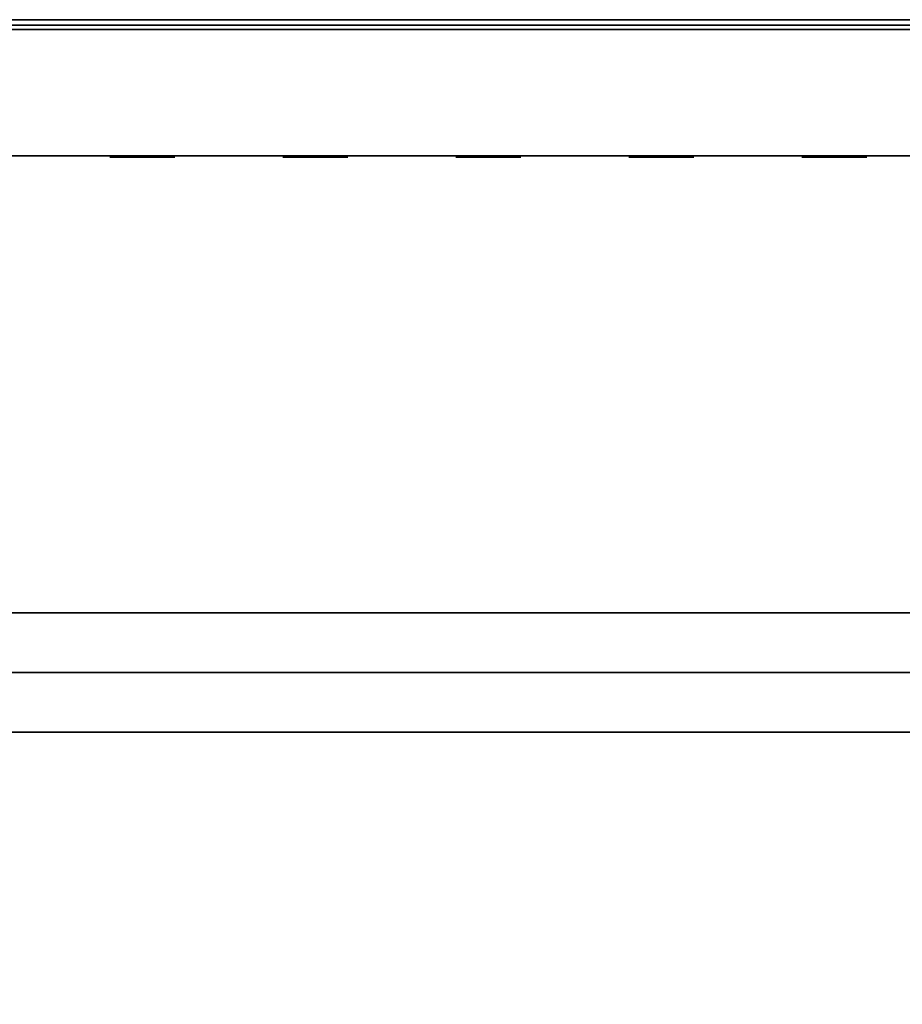
# Model space of a CAD drawing. Units: millimetres. Extents: x 0 to 637, y -366 to -17.
# Drawn here: x 84 to 165, y -108 to -17 of the extents above; entities that cross this region are included whole.
import ezdxf

# ---------------------------------------------------------------- set-up
doc = ezdxf.new("R2010")
doc.units = ezdxf.units.MM
for name, color, linetype in [('200-EquipBlack-3d', 250, 'Continuous'), ('200-EquipRed-3d', 1, 'Continuous'), ('200-EquipSteel-3d', 9, 'Continuous')]:
    doc.layers.add(name, color=color, linetype=linetype)

msp = doc.modelspace()

# ---------------------------------------------------------------- linework, layer by layer
at = {"layer": '200-EquipBlack-3d'}
for points, invisible_edges in [([(91.954, -30.182, 226.785), (91.959, -30.182, 250.968), (92.188, -30.182, 252.117), (92.182, -30.182, 225.637)], 4), ([(92.182, -30.182, 225.637), (92.188, -30.182, 252.117), (92.839, -30.182, 253.09), (92.833, -30.182, 224.663)], 5), ([(92.833, -30.182, 224.663), (92.839, -30.182, 253.09), (93.812, -30.182, 253.74), (93.806, -30.182, 224.012)], 5), ([(93.806, -30.182, 224.012), (93.812, -30.182, 253.74), (94.961, -30.182, 253.969), (94.954, -30.182, 223.784)], 5), ([(94.954, -30.182, 223.784), (94.961, -30.182, 253.969), (96.109, -30.182, 253.74), (96.103, -30.182, 224.012)], 5), ([(96.103, -30.182, 224.012), (96.109, -30.182, 253.74), (97.082, -30.182, 253.089), (97.076, -30.182, 224.662)], 5), ([(97.076, -30.182, 224.662), (97.082, -30.182, 253.089), (97.733, -30.182, 252.116), (97.727, -30.182, 225.636)], 5), ([(97.727, -30.182, 225.636), (97.733, -30.182, 252.116), (97.961, -30.182, 250.967), (97.956, -30.182, 226.784)], 1), ([(107.925, -30.182, 226.782), (107.93, -30.182, 250.965), (108.158, -30.182, 252.113), (108.153, -30.182, 225.633)], 4), ([(108.153, -30.182, 225.633), (108.158, -30.182, 252.113), (108.809, -30.182, 253.087), (108.803, -30.182, 224.66)], 5), ([(108.803, -30.182, 224.66), (108.809, -30.182, 253.087), (109.783, -30.182, 253.737), (109.777, -30.182, 224.009)], 5), ([(109.777, -30.182, 224.009), (109.783, -30.182, 253.737), (110.931, -30.182, 253.965), (110.925, -30.182, 223.78)], 5), ([(110.925, -30.182, 223.78), (110.931, -30.182, 253.965), (112.079, -30.182, 253.737), (112.073, -30.182, 224.009)], 5), ([(112.073, -30.182, 224.009), (112.079, -30.182, 253.737), (113.053, -30.182, 253.086), (113.047, -30.182, 224.659)], 5), ([(113.047, -30.182, 224.659), (113.053, -30.182, 253.086), (113.703, -30.182, 252.112), (113.698, -30.182, 225.632)], 5), ([(113.698, -30.182, 225.632), (113.703, -30.182, 252.112), (113.931, -30.182, 250.964), (113.926, -30.182, 226.78)], 1), ([(123.895, -30.182, 226.778), (123.9, -30.182, 250.962), (124.129, -30.182, 252.11), (124.123, -30.182, 225.63)], 4), ([(124.123, -30.182, 225.63), (124.129, -30.182, 252.11), (124.78, -30.182, 253.083), (124.774, -30.182, 224.656)], 5), ([(124.774, -30.182, 224.656), (124.78, -30.182, 253.083), (125.753, -30.182, 253.734), (125.747, -30.182, 224.006)], 5), ([(125.747, -30.182, 224.006), (125.753, -30.182, 253.734), (126.902, -30.182, 253.962), (126.895, -30.182, 223.777)], 5), ([(126.895, -30.182, 223.777), (126.902, -30.182, 253.962), (128.05, -30.182, 253.733), (128.044, -30.182, 224.005)], 5), ([(128.044, -30.182, 224.005), (128.05, -30.182, 253.733), (129.023, -30.182, 253.082), (129.017, -30.182, 224.655)], 5), ([(129.017, -30.182, 224.655), (129.023, -30.182, 253.082), (129.674, -30.182, 252.109), (129.668, -30.182, 225.629)], 5), ([(129.668, -30.182, 225.629), (129.674, -30.182, 252.109), (129.902, -30.182, 250.96), (129.897, -30.182, 226.777)], 1), ([(139.866, -30.182, 226.775), (139.871, -30.182, 250.958), (140.1, -30.182, 252.107), (140.094, -30.182, 225.627)], 4), ([(140.094, -30.182, 225.627), (140.1, -30.182, 252.107), (140.75, -30.182, 253.08), (140.744, -30.182, 224.653)], 5), ([(140.744, -30.182, 224.653), (140.75, -30.182, 253.08), (141.724, -30.182, 253.73), (141.718, -30.182, 224.002)], 5), ([(141.718, -30.182, 224.002), (141.724, -30.182, 253.73), (142.872, -30.182, 253.958), (142.866, -30.182, 223.774)], 5), ([(142.866, -30.182, 223.774), (142.872, -30.182, 253.958), (144.021, -30.182, 253.73), (144.014, -30.182, 224.002)], 5), ([(144.014, -30.182, 224.002), (144.021, -30.182, 253.73), (144.994, -30.182, 253.079), (144.988, -30.182, 224.652)], 5), ([(144.988, -30.182, 224.652), (144.994, -30.182, 253.079), (145.644, -30.182, 252.105), (145.639, -30.182, 225.625)], 5), ([(145.639, -30.182, 225.625), (145.644, -30.182, 252.105), (145.873, -30.182, 250.957), (145.867, -30.182, 226.774)], 1), ([(155.836, -30.182, 226.772), (155.841, -30.182, 250.955), (156.07, -30.182, 252.103), (156.064, -30.182, 225.623)], 4), ([(156.064, -30.182, 225.623), (156.07, -30.182, 252.103), (156.72, -30.182, 253.077), (156.714, -30.182, 224.65)], 5), ([(156.714, -30.182, 224.65), (156.72, -30.182, 253.077), (157.694, -30.182, 253.727), (157.688, -30.182, 223.999)], 5), ([(157.688, -30.182, 223.999), (157.694, -30.182, 253.727), (158.842, -30.182, 253.955), (158.836, -30.182, 223.77)], 5), ([(158.836, -30.182, 223.77), (158.842, -30.182, 253.955), (159.991, -30.182, 253.726), (159.984, -30.182, 223.998)], 5), ([(159.984, -30.182, 223.998), (159.991, -30.182, 253.726), (160.964, -30.182, 253.076), (160.958, -30.182, 224.649)], 5), ([(160.958, -30.182, 224.649), (160.964, -30.182, 253.076), (161.614, -30.182, 252.102), (161.609, -30.182, 225.622)], 5), ([(161.609, -30.182, 225.622), (161.614, -30.182, 252.102), (161.843, -30.182, 250.954), (161.837, -30.182, 226.77)], 1)]:
    msp.add_3dface(points, dxfattribs=dict(at, invisible_edges=invisible_edges))
at = {"layer": '200-EquipRed-3d'}
for points, invisible_edges in [([(578.143, -72.306, 152.236), (578.143, -72.258, 152.955), (61.015, -72.258, 152.955), (61.015, -72.306, 152.236)], 8), ([(61.015, -72.306, 153.673), (61.015, -72.258, 152.955), (578.143, -72.258, 152.955), (578.143, -72.306, 153.673)], 8), ([(578.143, -72.306, 293.603), (578.143, -72.258, 294.321), (61.015, -72.258, 294.321), (61.015, -72.306, 293.603)], 8), ([(61.015, -72.306, 295.039), (61.015, -72.258, 294.321), (578.143, -72.258, 294.321), (578.143, -72.306, 295.039)], 8), ([(578.143, -72.446, 151.531), (578.143, -72.306, 152.236), (61.015, -72.306, 152.236), (61.015, -72.446, 151.531)], 10), ([(61.015, -72.446, 154.378), (61.015, -72.306, 153.673), (578.143, -72.306, 153.673), (578.143, -72.446, 154.378)], 10), ([(578.143, -72.446, 292.898), (578.143, -72.306, 293.603), (61.015, -72.306, 293.603), (61.015, -72.446, 292.898)], 10), ([(61.015, -72.446, 295.745), (61.015, -72.306, 295.039), (578.143, -72.306, 295.039), (578.143, -72.446, 295.745)], 10), ([(578.143, -72.677, 150.849), (578.143, -72.446, 151.531), (61.015, -72.446, 151.531), (61.015, -72.677, 150.849)], 10), ([(61.015, -72.677, 155.06), (61.015, -72.446, 154.378), (578.143, -72.446, 154.378), (578.143, -72.677, 155.06)], 10), ([(578.143, -72.677, 292.216), (578.143, -72.446, 292.898), (61.015, -72.446, 292.898), (61.015, -72.677, 292.216)], 10), ([(61.015, -72.677, 296.427), (61.015, -72.446, 295.745), (578.143, -72.446, 295.745), (578.143, -72.677, 296.427)], 10), ([(578.143, -72.995, 150.204), (578.143, -72.677, 150.849), (61.015, -72.677, 150.849), (61.015, -72.995, 150.204)], 10), ([(61.015, -72.995, 155.705), (61.015, -72.677, 155.06), (578.143, -72.677, 155.06), (578.143, -72.995, 155.705)], 10), ([(578.143, -72.995, 291.571), (578.143, -72.677, 292.216), (61.015, -72.677, 292.216), (61.015, -72.995, 291.571)], 10), ([(61.015, -72.995, 297.072), (61.015, -72.677, 296.427), (578.143, -72.677, 296.427), (578.143, -72.995, 297.072)], 10), ([(578.143, -73.395, 149.606), (578.143, -72.995, 150.204), (61.015, -72.995, 150.204), (61.015, -73.395, 149.606)], 10), ([(61.015, -73.395, 156.304), (61.015, -72.995, 155.705), (578.143, -72.995, 155.705), (578.143, -73.395, 156.304)], 10), ([(578.143, -73.395, 290.972), (578.143, -72.995, 291.571), (61.015, -72.995, 291.571), (61.015, -73.395, 290.972)], 10), ([(61.015, -73.395, 297.67), (61.015, -72.995, 297.072), (578.143, -72.995, 297.072), (578.143, -73.395, 297.67)], 10), ([(578.143, -73.87, 149.065), (578.143, -73.395, 149.606), (61.015, -73.395, 149.606), (61.015, -73.87, 149.065)], 10), ([(61.015, -73.87, 156.845), (61.015, -73.395, 156.304), (578.143, -73.395, 156.304), (578.143, -73.87, 156.845)], 10), ([(578.143, -73.87, 290.431), (578.143, -73.395, 290.972), (61.015, -73.395, 290.972), (61.015, -73.87, 290.431)], 10), ([(61.015, -73.87, 298.211), (61.015, -73.395, 297.67), (578.143, -73.395, 297.67), (578.143, -73.87, 298.211)], 10), ([(578.143, -74.411, 148.59), (578.143, -73.87, 149.065), (61.015, -73.87, 149.065), (61.015, -74.411, 148.59)], 10), ([(61.015, -74.411, 157.319), (61.015, -73.87, 156.845), (578.143, -73.87, 156.845), (578.143, -74.411, 157.319)], 10), ([(578.143, -74.411, 289.957), (578.143, -73.87, 290.431), (61.015, -73.87, 290.431), (61.015, -74.411, 289.957)], 10), ([(61.015, -74.411, 298.686), (61.015, -73.87, 298.211), (578.143, -73.87, 298.211), (578.143, -74.411, 298.686)], 10), ([(578.143, -75.009, 148.19), (578.143, -74.411, 148.59), (61.015, -74.411, 148.59), (61.015, -75.009, 148.19)], 10), ([(61.015, -75.009, 157.719), (61.015, -74.411, 157.319), (578.143, -74.411, 157.319), (578.143, -75.009, 157.719)], 10), ([(578.143, -75.009, 289.557), (578.143, -74.411, 289.957), (61.015, -74.411, 289.957), (61.015, -75.009, 289.557)], 10), ([(61.015, -75.009, 299.086), (61.015, -74.411, 298.686), (578.143, -74.411, 298.686), (578.143, -75.009, 299.086)], 10), ([(578.143, -75.655, 147.872), (578.143, -75.009, 148.19), (61.015, -75.009, 148.19), (61.015, -75.655, 147.872)], 10), ([(61.015, -75.655, 158.037), (61.015, -75.009, 157.719), (578.143, -75.009, 157.719), (578.143, -75.655, 158.037)], 10), ([(578.143, -75.655, 289.239), (578.143, -75.009, 289.557), (61.015, -75.009, 289.557), (61.015, -75.655, 289.239)], 10), ([(61.015, -75.655, 299.404), (61.015, -75.009, 299.086), (578.143, -75.009, 299.086), (578.143, -75.655, 299.404)], 10), ([(578.143, -76.336, 147.641), (578.143, -75.655, 147.872), (61.015, -75.655, 147.872), (61.015, -76.336, 147.641)], 10), ([(61.015, -76.336, 158.268), (61.015, -75.655, 158.037), (578.143, -75.655, 158.037), (578.143, -76.336, 158.268)], 10), ([(578.143, -76.336, 289.007), (578.143, -75.655, 289.239), (61.015, -75.655, 289.239), (61.015, -76.336, 289.007)], 10), ([(61.015, -76.336, 299.635), (61.015, -75.655, 299.404), (578.143, -75.655, 299.404), (578.143, -76.336, 299.635)], 10), ([(578.143, -77.042, 147.5), (578.143, -76.336, 147.641), (61.015, -76.336, 147.641), (61.015, -77.042, 147.5)], 10), ([(61.015, -77.042, 158.409), (61.015, -76.336, 158.268), (578.143, -76.336, 158.268), (578.143, -77.042, 158.409)], 10), ([(578.143, -77.042, 288.867), (578.143, -76.336, 289.007), (61.015, -76.336, 289.007), (61.015, -77.042, 288.867)], 10), ([(61.015, -77.042, 299.776), (61.015, -76.336, 299.635), (578.143, -76.336, 299.635), (578.143, -77.042, 299.776)], 10), ([(578.143, -77.76, 147.453), (578.143, -77.042, 147.5), (61.015, -77.042, 147.5), (61.015, -77.76, 147.453)], 2), ([(61.015, -77.76, 158.456), (61.015, -77.042, 158.409), (578.143, -77.042, 158.409), (578.143, -77.76, 158.456)], 2), ([(578.143, -77.76, 288.82), (578.143, -77.042, 288.867), (61.015, -77.042, 288.867), (61.015, -77.76, 288.82)], 2), ([(61.015, -77.76, 299.823), (61.015, -77.042, 299.776), (578.143, -77.042, 299.776), (578.143, -77.76, 299.823)], 2), ([(61.015, -77.76, 147.453), (61.015, -78.478, 147.5), (578.143, -78.478, 147.5), (578.143, -77.76, 147.453)], 2), ([(578.143, -77.76, 158.456), (578.143, -78.478, 158.409), (61.015, -78.478, 158.409), (61.015, -77.76, 158.456)], 2), ([(61.015, -77.76, 288.82), (61.015, -78.478, 288.867), (578.143, -78.478, 288.867), (578.143, -77.76, 288.82)], 2), ([(578.143, -77.76, 299.823), (578.143, -78.478, 299.776), (61.015, -78.478, 299.776), (61.015, -77.76, 299.823)], 2), ([(61.015, -78.478, 147.5), (61.015, -79.184, 147.641), (578.143, -79.184, 147.641), (578.143, -78.478, 147.5)], 10), ([(578.143, -78.478, 158.409), (578.143, -79.184, 158.268), (61.015, -79.184, 158.268), (61.015, -78.478, 158.409)], 10), ([(61.015, -78.478, 288.867), (61.015, -79.184, 289.007), (578.143, -79.184, 289.007), (578.143, -78.478, 288.867)], 10), ([(578.143, -78.478, 299.776), (578.143, -79.184, 299.635), (61.015, -79.184, 299.635), (61.015, -78.478, 299.776)], 10), ([(61.015, -79.184, 147.641), (61.015, -79.865, 147.872), (578.143, -79.865, 147.872), (578.143, -79.184, 147.641)], 10), ([(578.143, -79.184, 158.268), (578.143, -79.865, 158.037), (61.015, -79.865, 158.037), (61.015, -79.184, 158.268)], 10), ([(61.015, -79.184, 289.007), (61.015, -79.865, 289.239), (578.143, -79.865, 289.239), (578.143, -79.184, 289.007)], 10), ([(578.143, -79.184, 299.635), (578.143, -79.865, 299.404), (61.015, -79.865, 299.404), (61.015, -79.184, 299.635)], 10), ([(61.015, -79.865, 147.872), (61.015, -80.51, 148.19), (578.143, -80.51, 148.19), (578.143, -79.865, 147.872)], 10), ([(578.143, -79.865, 158.037), (578.143, -80.51, 157.719), (61.015, -80.51, 157.719), (61.015, -79.865, 158.037)], 10), ([(61.015, -79.865, 289.239), (61.015, -80.51, 289.557), (578.143, -80.51, 289.557), (578.143, -79.865, 289.239)], 10), ([(578.143, -79.865, 299.404), (578.143, -80.51, 299.086), (61.015, -80.51, 299.086), (61.015, -79.865, 299.404)], 10), ([(61.015, -80.51, 148.19), (61.015, -81.109, 148.59), (578.143, -81.109, 148.59), (578.143, -80.51, 148.19)], 10), ([(578.143, -80.51, 157.719), (578.143, -81.109, 157.319), (61.015, -81.109, 157.319), (61.015, -80.51, 157.719)], 10), ([(61.015, -80.51, 289.557), (61.015, -81.109, 289.957), (578.143, -81.109, 289.957), (578.143, -80.51, 289.557)], 10), ([(578.143, -80.51, 299.086), (578.143, -81.109, 298.686), (61.015, -81.109, 298.686), (61.015, -80.51, 299.086)], 10), ([(61.015, -81.109, 148.59), (61.015, -81.65, 149.065), (578.143, -81.65, 149.065), (578.143, -81.109, 148.59)], 10), ([(578.143, -81.109, 157.319), (578.143, -81.65, 156.845), (61.015, -81.65, 156.845), (61.015, -81.109, 157.319)], 10), ([(61.015, -81.109, 289.957), (61.015, -81.65, 290.431), (578.143, -81.65, 290.431), (578.143, -81.109, 289.957)], 10), ([(578.143, -81.109, 298.686), (578.143, -81.65, 298.211), (61.015, -81.65, 298.211), (61.015, -81.109, 298.686)], 10), ([(61.015, -81.65, 149.065), (61.015, -82.124, 149.606), (578.143, -82.124, 149.606), (578.143, -81.65, 149.065)], 10), ([(578.143, -81.65, 156.845), (578.143, -82.124, 156.304), (61.015, -82.124, 156.304), (61.015, -81.65, 156.845)], 10), ([(61.015, -81.65, 290.431), (61.015, -82.124, 290.972), (578.143, -82.124, 290.972), (578.143, -81.65, 290.431)], 10), ([(578.143, -81.65, 298.211), (578.143, -82.124, 297.67), (61.015, -82.124, 297.67), (61.015, -81.65, 298.211)], 10), ([(61.015, -82.124, 149.606), (61.015, -82.524, 150.204), (578.143, -82.524, 150.204), (578.143, -82.124, 149.606)], 10), ([(578.143, -82.124, 156.304), (578.143, -82.524, 155.705), (61.015, -82.524, 155.705), (61.015, -82.124, 156.304)], 10), ([(61.015, -82.124, 290.972), (61.015, -82.524, 291.571), (578.143, -82.524, 291.571), (578.143, -82.124, 290.972)], 10), ([(578.143, -82.124, 297.67), (578.143, -82.524, 297.072), (61.015, -82.524, 297.072), (61.015, -82.124, 297.67)], 10), ([(61.015, -82.524, 150.204), (61.015, -82.842, 150.849), (578.143, -82.842, 150.849), (578.143, -82.524, 150.204)], 10), ([(578.143, -82.524, 155.705), (578.143, -82.842, 155.06), (61.015, -82.842, 155.06), (61.015, -82.524, 155.705)], 10), ([(61.015, -82.524, 291.571), (61.015, -82.842, 292.216), (578.143, -82.842, 292.216), (578.143, -82.524, 291.571)], 10), ([(578.143, -82.524, 297.072), (578.143, -82.842, 296.427), (61.015, -82.842, 296.427), (61.015, -82.524, 297.072)], 10), ([(61.015, -82.842, 150.849), (61.015, -83.074, 151.531), (578.143, -83.074, 151.531), (578.143, -82.842, 150.849)], 10), ([(578.143, -82.842, 155.06), (578.143, -83.074, 154.378), (61.015, -83.074, 154.378), (61.015, -82.842, 155.06)], 10), ([(61.015, -82.842, 292.216), (61.015, -83.074, 292.898), (578.143, -83.074, 292.898), (578.143, -82.842, 292.216)], 10), ([(578.143, -82.842, 296.427), (578.143, -83.074, 295.745), (61.015, -83.074, 295.745), (61.015, -82.842, 296.427)], 10), ([(61.015, -83.074, 151.531), (61.015, -83.214, 152.236), (578.143, -83.214, 152.236), (578.143, -83.074, 151.531)], 10), ([(578.143, -83.074, 154.378), (578.143, -83.214, 153.673), (61.015, -83.214, 153.673), (61.015, -83.074, 154.378)], 10), ([(61.015, -83.074, 292.898), (61.015, -83.214, 293.603), (578.143, -83.214, 293.603), (578.143, -83.074, 292.898)], 10), ([(578.143, -83.074, 295.745), (578.143, -83.214, 295.039), (61.015, -83.214, 295.039), (61.015, -83.074, 295.745)], 10), ([(61.015, -83.214, 152.236), (61.015, -83.261, 152.955), (578.143, -83.261, 152.955), (578.143, -83.214, 152.236)], 8), ([(578.143, -83.214, 153.673), (578.143, -83.261, 152.955), (61.015, -83.261, 152.955), (61.015, -83.214, 153.673)], 8), ([(61.015, -83.214, 293.603), (61.015, -83.261, 294.321), (578.143, -83.261, 294.321), (578.143, -83.214, 293.603)], 8), ([(578.143, -83.214, 295.039), (578.143, -83.261, 294.321), (61.015, -83.261, 294.321), (61.015, -83.214, 295.039)], 8)]:
    msp.add_3dface(points, dxfattribs=dict(at, invisible_edges=invisible_edges))
at = {"layer": '200-EquipSteel-3d'}
for points in [[(0, -17.5, 337), (637.157, -17.5, 337), (637.157, -17.5, 301.991), (0, -17.5, 301.991)], [(0, -17.5, 337), (637.157, -17.5, 337), (637.157, -350.882, 337), (0, -350.882, 337)], [(0, -18, 107.82), (637.157, -18, 107.82), (637.157, -18, 22.005), (0, -18, 22.005)], [(0, -18, 22.005), (637.157, -18, 22.005), (637.157, -355.083, 22.005), (0, -355.083, 22.005)], [(0, -18, 107.82), (637.157, -18, 107.82), (637.157, -355.083, 107.82), (0, -355.083, 107.82)], [(0, -18.4, 301.991), (637.157, -18.4, 301.991), (637.157, -18.4, 107.82), (0, -18.4, 107.82)], [(51, -30.082, 107.95), (51, -30.082, 301.991), (586.157, -30.082, 301.991), (586.157, -30.082, 107.95)]]:
    msp.add_3dface(points, dxfattribs=at)
at = {"layer": '200-EquipSteel-3d', "invisible_edges": 4}
msp.add_3dface([(0, -17.5, 301.991), (637.157, -17.5, 301.991), (637.157, -350.882, 301.991), (0, -350.882, 301.991)], dxfattribs=at)

doc.saveas('drawing.dxf')
